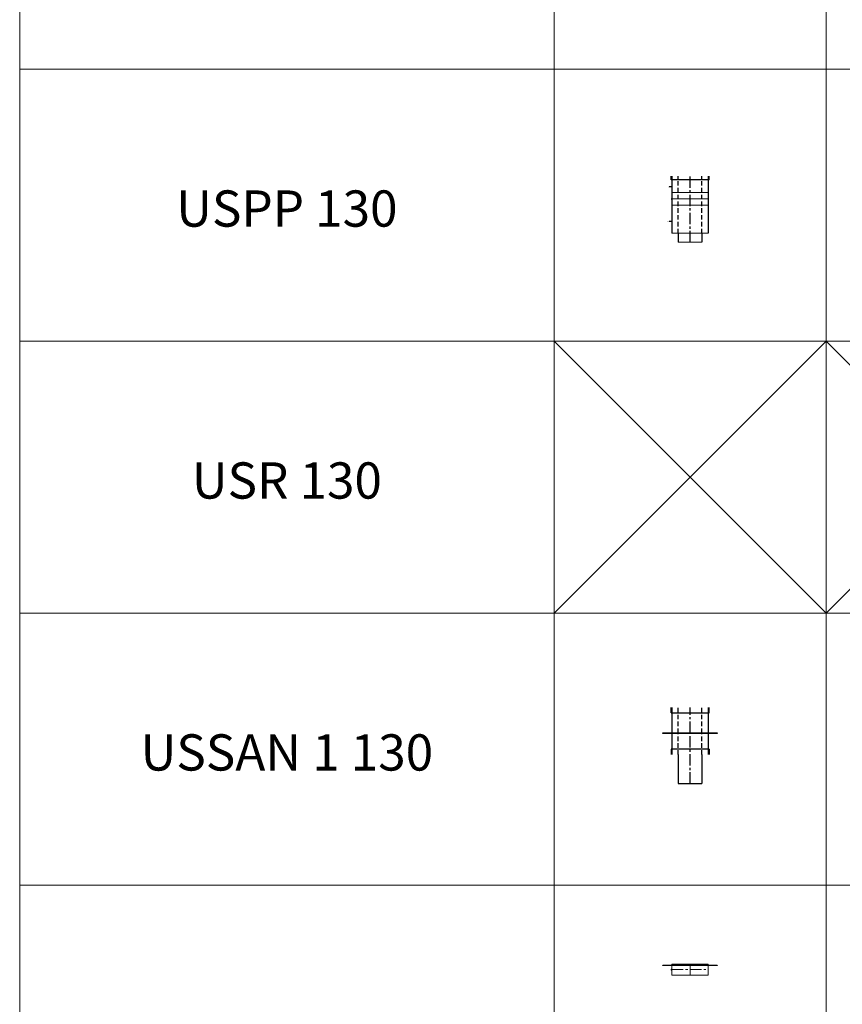
# Model space of a CAD drawing. Units: inches. Extents: x 330 to 39487, y 6 to 86678.
# Drawn here: x 21038 to 25574, y 21490 to 26921 of the extents above; entities that cross this region are included whole.
import ezdxf

# ---------------------------------------------------------------- set-up
doc = ezdxf.new("R2010")
doc.units = ezdxf.units.IN
doc.header["$MEASUREMENT"] = 0
doc.linetypes.add('CENTER', pattern=[2, 1.25, -0.25, 0.25, -0.25])
doc.linetypes.add('HIDDEN', pattern=[0.375, 0.25, -0.125])
for name, color, linetype, lineweight in [('Z-BORDER ONTOP', 7, 'Continuous', 25), ('Z-PART ONTOP', 3, 'Continuous', 25), ('Z-TEXT ONTOP', 9, 'Continuous', 25)]:
    doc.layers.add(name, color=color, linetype=linetype, lineweight=lineweight)
doc.styles.add('ONTOP A4(H)', font='arial.ttf', dxfattribs={"height": 3})
doc.styles.get("Standard").update_dxf_attribs({"font": 'arial.ttf'})

# ---------------------------------------------------------------- blocks, each defined once
blk = doc.blocks.new('USPP 13 left')
at = {"color": 0}
for p, q in [((-105, 295), (-105, 315)), ((105, 295), (-105, 295)), ((-100, 315), (-100, 0)), ((100, 315), (100, 0)), ((105, 295), (105, 315)), ((-100, 255), (-115.9, 255)), ((-100, 191.6), (-103, 191.6)), ((-103, 191.6), (-103, 186.6)), ((-103, 186.6), (-100, 186.6)), ((-100, 65), (-115.9, 65)), ((-65, 0), (-65, -50)), ((65, 0), (65, -50))]:
    blk.add_line(p, q, dxfattribs=at)
at = {"color": 0, "linetype": 'HIDDEN', "ltscale": 100}
for p, q in [((-65, 0), (-65, 315)), ((65, 0), (65, 315))]:
    blk.add_line(p, q, dxfattribs=at)
at = {"color": 0, "linetype": 'CENTER', "ltscale": 50}
blk.add_line((0, -50), (0, 315), dxfattribs=at)
at = {"color": 0, "lineweight": 5}
for p, q in [((-100, 224.1), (100, 224.1)), ((-100, 189.1), (100, 189.1)), ((100, 154.1), (-100, 154.1)), ((100, 0), (-100, 0)), ((-65, -50), (65, -50))]:
    blk.add_line(p, q, dxfattribs=at)
at = {"color": 0, "char_height": 3, "width": 64.599, "attachment_point": 1}
for s, insert in [('MIN', (-124.9, 256.6)), ('MAX', (-125.5, 66.6))]:
    blk.add_mtext(s, dxfattribs=dict(at, insert=insert))
blk = doc.blocks.new('USSAN1 13')
at = {"color": 0}
for p, q in [((-105, 390), (-105, 420)), ((-105, 390), (105, 390)), ((-100, 420), (-100, 280)), ((100, 420), (100, 280)), ((105, 390), (105, 420)), ((-150, 280), (150, 280)), ((-150, 277), (-150, 280)), ((150, 277), (-150, 277)), ((-100, 277), (-100, 160)), ((100, 277), (100, 160)), ((150, 280), (150, 277)), ((105, 190), (-105, 190)), ((-105, 190), (-105, 160)), ((105, 190), (105, 160)), ((-65, 160), (-65, 0)), ((65, 160), (65, 0)), ((-65, 0), (65, 0))]:
    blk.add_line(p, q, dxfattribs=at)
at = {"color": 0, "linetype": 'HIDDEN', "ltscale": 100}
for p, q in [((-65, 280), (-65, 420)), ((65, 280), (65, 420)), ((-65, 160), (-65, 277)), ((65, 160), (65, 277))]:
    blk.add_line(p, q, dxfattribs=at)
at = {"color": 0, "linetype": 'CENTER', "ltscale": 50}
for p, q in [((0, 280), (0, 420)), ((0, 0), (0, 277))]:
    blk.add_line(p, q, dxfattribs=at)
blk = doc.blocks.new('USSAN2 13 upperpart side')
at = {"color": 0}
for p, q in [((-150, 25), (150, 25)), ((-150, 22), (-150, 25)), ((150, 22), (-150, 22)), ((150, 25), (150, 22))]:
    blk.add_line(p, q, dxfattribs=at)
at = {"color": 0, "lineweight": 5}
for p, q in [((-100, 30), (100, 30)), ((-100, -30), (-100, 30)), ((100, 30), (100, -30)), ((100, -30), (-100, -30))]:
    blk.add_line(p, q, dxfattribs=at)
at = {"color": 0, "linetype": 'CENTER', "lineweight": 5, "ltscale": 50}
for p, q in [((0, 30), (0, 25)), ((0, 30), (0, -30)), ((-100, 0), (100, 0))]:
    blk.add_line(p, q, dxfattribs=at)
at = {"color": 0, "lineweight": 5}
blk.add_circle((-102.5, 0), 2.5, dxfattribs=at)

msp = doc.modelspace()

# ---------------------------------------------------------------- linework, layer by layer
at = {"layer": 'Z-BORDER ONTOP', "lineweight": 5}
for p, q in [((21037.5, 80647.6), (21037.5, 13147.6)), ((23984.7, 79897.6), (23984.7, 13147.6)), ((25484.7, 79897.6), (25484.7, 13147.6)), ((29984.7, 26647.6), (21037.5, 26647.6)), ((29984.7, 25147.6), (21037.5, 25147.6)), ((23984.7, 23647.6), (25484.7, 25147.6)), ((23984.7, 25147.6), (25484.7, 23647.6)), ((23984.7, 23647.6), (25484.7, 25147.6)), ((23984.7, 25147.6), (25484.7, 23647.6)), ((25484.7, 23647.6), (26984.7, 25147.6)), ((25484.7, 25147.6), (26984.7, 23647.6)), ((25484.7, 23647.6), (26984.7, 25147.6)), ((25484.7, 25147.6), (26984.7, 23647.6)), ((29984.7, 23647.6), (21037.5, 23647.6)), ((29984.7, 22147.6), (21037.5, 22147.6))]:
    msp.add_line(p, q, dxfattribs=at)

# ---------------------------------------------------------------- block references
at = {"layer": 'Z-PART ONTOP', "lineweight": 5}
for name, p in [('USPP 13 left', (24734.7, 25743.5)), ('USSAN1 13', (24734.7, 22707.6)), ('USSAN2 13 upperpart side', (24734.7, 21681.6))]:
    msp.add_blockref(name, p, dxfattribs=at)

# ---------------------------------------------------------------- texts
at = {"layer": 'Z-TEXT ONTOP', "lineweight": 5, "char_height": 200, "width": 2947.204, "attachment_point": 5, "style": 'ONTOP A4(H)'}
for s, insert in [('USPP 130', (22511.1, 25853.7)), ('USR 130', (22511.1, 24353.7)), ('USSAN 1 130', (22511.1, 22853.7))]:
    msp.add_mtext(s, dxfattribs=dict(at, insert=insert))

doc.saveas('drawing.dxf')
